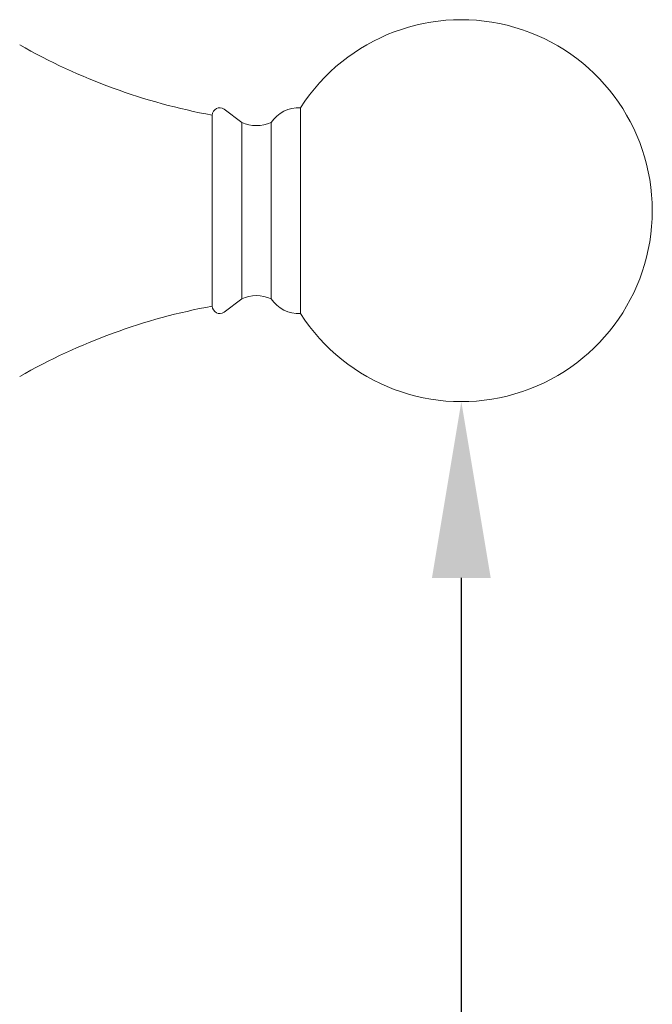
# Model space of a CAD drawing. Extents: x -26 to 779, y -186 to 425.
# Drawn here: x 36 to 39, y -5 to 0 of the extents above; entities that cross this region are included whole.
import ezdxf

# ---------------------------------------------------------------- set-up
doc = ezdxf.new("R2010")
doc.units = 0
doc.header["$LTSCALE"] = 0.25
doc.header["$MEASUREMENT"] = 0
doc.layers.get('0').update_dxf_attribs({"linetype": 'CONTINUOUS', "lineweight": 15})
doc.layers.get('DEFPOINTS').update_dxf_attribs({"linetype": 'CONTINUOUS'})
doc.layers.add('TEXT', color=7, linetype='CONTINUOUS', lineweight=15)
doc.styles.add('ROMAND', font='romand.shx', dxfattribs={"oblique": 15})
doc.dimstyles.new('ROMAND', dxfattribs={"dimscale": 12, "dimtxt": 0.125, "dimasz": 0.125, "dimexe": 0.0625, "dimexo": 0.0625, "dimgap": 0.09, "dimtad": 0, "dimtih": 1, "dimtoh": 1, "dimdec": 4, "dimzin": 0, "dimdsep": 46, "dimlunit": 4, "dimtxsty": 'ROMAND', "dimcen": 0, "dimadec": 0, "dimazin": 0, "dimtfac": 1, "dimtdec": 4, "dimtofl": 0, "dimtmove": 0, "dimatfit": 3, "dimfxl": 0, "dimtolj": 1, "dimtzin": 0, "dimarcsym": 0})

# ---------------------------------------------------------------- blocks, each defined once
blk = doc.blocks.new('*D9')
at = {"layer": 'DEFPOINTS', "color": 0, "linetype": 'Continuous'}
for p in [(37.7219, -0.4721), (37.7219, -2.0971)]:
    blk.add_point(p, dxfattribs=at)
at = {"layer": 'TEXT', "color": 0, "linetype": 'Continuous', "lineweight": -2}
for p, q in [((37.7219, -5.2273), (37.7219, -2.8471)), ((36.9719, -5.2273), (37.7219, -5.2273))]:
    blk.add_line(p, q, dxfattribs=at)
at = {"layer": 'TEXT', "color": 0, "linetype": 'Continuous'}
blk.add_solid([(37.5969, -2.8471), (37.8469, -2.8471), (37.7219, -2.0971)], dxfattribs=at)
at = {"layer": 'TEXT', "color": 0, "linetype": 'Continuous', "insert": (31.6593, -5.2273), "char_height": 0.75, "attachment_point": 5, "style": 'ROMAND'}
blk.add_mtext('\\A1;CAST ALUMINUM\\PREMOVABLE\\PBALL CAP FINIAL', dxfattribs=at)

msp = doc.modelspace()

# ---------------------------------------------------------------- linework, layer by layer
for p, q in [((36.66229, -0.87832), (36.66229, -1.69082)), ((36.78729, -0.90957), (36.71229, -0.85332)), ((37.03729, -0.84707), (37.03729, -1.72207)), ((36.78729, -0.90957), (36.78729, -1.65957)), ((36.91229, -0.90957), (36.91229, -1.65957)), ((36.78729, -1.65957), (36.71229, -1.71582))]:
    msp.add_line(p, q)
for centre, radius, start, end in [((37.72194, -1.28457), 0.8125, 212.57897, 147.42103), ((37.13193, 1.67673), 2.59785, 240.24801, 259.58484), ((36.69354, -0.87832), 0.03125, 53.1301, 180), ((37.02948, -0.98769), 0.14084, 86.82017, 146.30993), ((36.84979, -0.77029), 0.15266, 245.83187, 294.16813), ((36.84979, -1.79884), 0.15266, 65.83187, 114.16813), ((37.02948, -1.58144), 0.14084, 213.69007, 273.17983), ((37.13193, -4.24586), 2.59785, 100.41516, 119.75199), ((36.69354, -1.69082), 0.03125, 180, 306.8699)]:
    msp.add_arc(centre, radius, start, end)

# ---------------------------------------------------------------- dimensions: what is measured, and where the dimension line sits
at = {"layer": 'TEXT', "linetype": 'Continuous'}
dim = msp.add_diameter_dim_2p(p1=(37.72194, -0.47207), p2=(37.72194, -2.09707), text='CAST ALUMINUM\\PREMOVABLE\\PBALL CAP FINIAL', dimstyle='ROMAND', override={"dimscale": 6}, dxfattribs=at)
dim.commit()
dim.dimension.update_dxf_attribs({"geometry": '*D9', "text_midpoint": (31.6593, -5.22725), "dimtype": 163})

doc.saveas('drawing.dxf')
